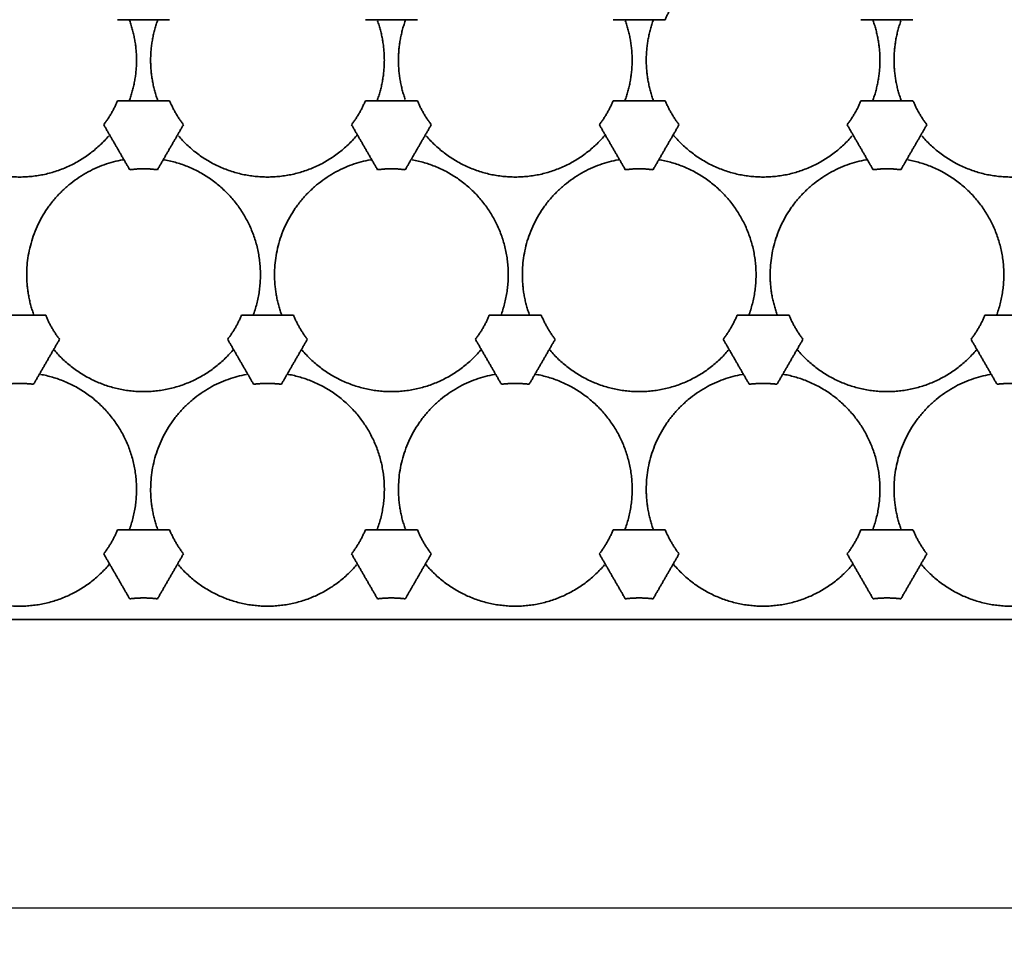
# Model space of a CAD drawing. Units: millimetres. Extents: x 1803 to 3271, y 1275 to 2323.
# Drawn here: x 2376 to 2453, y 2103 to 2175 of the extents above; entities that cross this region are included whole.
import ezdxf

# ---------------------------------------------------------------- set-up
doc = ezdxf.new("R2010")
doc.units = ezdxf.units.MM
doc.styles.get("Standard").update_dxf_attribs({"font": 'arial.ttf'})
doc.dimstyles.new('ISO-25', dxfattribs={"dimtxt": 12, "dimasz": 12, "dimexe": 1.25, "dimexo": 0.625, "dimtad": 1, "dimdec": 1, "dimtxsty": 'Standard', "dimcen": 2.5, "dimadec": 0, "dimazin": 0, "dimtfac": 1, "dimtdec": 1, "dimtmove": 0, "dimatfit": 3, "dimfxl": 1, "dimarcsym": 0})

# ---------------------------------------------------------------- blocks, each defined once
blk = doc.blocks.new('*D11')
at = {"color": 0, "lineweight": -2, "transparency": 16777216}
for p, q in [((2170.702, 2174.503), (2170.702, 2103.972)), ((2503.219, 2174.503), (2503.219, 2103.972)), ((2182.702, 2105.222), (2491.219, 2105.222))]:
    blk.add_line(p, q, dxfattribs=at)
at = {"color": 0, "transparency": 16777216}
for points in [[(2182.702, 2107.222), (2182.702, 2103.222), (2170.702, 2105.222)], [(2491.219, 2107.222), (2491.219, 2103.222), (2503.219, 2105.222)]]:
    blk.add_solid(points, dxfattribs=at)
at = {"layer": 'Defpoints', "color": 0, "transparency": 16777216}
for p in [(2170.702, 2175.128), (2503.219, 2175.128), (2503.219, 2105.222)]:
    blk.add_point(p, dxfattribs=at)
at = {"color": 0, "transparency": 16777216, "insert": (2336.861, 2113.059), "char_height": 12, "attachment_point": 5}
blk.add_mtext('332,5', dxfattribs=at)

msp = doc.modelspace()

# ---------------------------------------------------------------- linework, layer by layer
at = {"lineweight": 35}
for points, weights in [([(2427.857, 2177.019), (2427.186, 2176.146), (2426.765, 2175.128)], [1, 0.99139174351, 1]), ([(2384.626, 2175.041), (2384.608, 2175.092), (2384.589, 2175.144)], [1, 0.999462222912, 0.998960352993]), ([(2384.626, 2175.041), (2384.608, 2175.092), (2384.589, 2175.144)], [1, 0.999462222912, 0.998960352993]), ([(2384.626, 2168.841), (2385.736, 2171.941), (2384.626, 2175.041)], [1, 0.941458242599, 1]), ([(2386.812, 2175.041), (2386.274, 2173.537), (2386.274, 2171.941)], [1, 0.985255865905, 1]), ([(2386.844, 2175.128), (2386.828, 2175.085), (2386.812, 2175.041)], [0.999113896449, 0.999544042093, 1]), ([(2386.844, 2175.128), (2386.828, 2175.085), (2386.812, 2175.041)], [0.999113896449, 0.999544042093, 1]), ([(2404.126, 2168.841), (2405.236, 2171.941), (2404.126, 2175.041)], [1, 0.941458242599, 1]), ([(2406.312, 2175.041), (2405.774, 2173.537), (2405.774, 2171.941)], [1, 0.985255865905, 1]), ([(2406.312, 2175.041), (2405.774, 2173.537), (2405.774, 2171.941)], [1, 0.985255865905, 1]), ([(2406.344, 2175.128), (2406.328, 2175.085), (2406.312, 2175.041)], [0.999113896449, 0.999544042093, 1]), ([(2406.344, 2175.128), (2406.328, 2175.085), (2406.312, 2175.041)], [0.999113896449, 0.999544042093, 1]), ([(2423.626, 2168.841), (2424.736, 2171.941), (2423.626, 2175.041)], [1, 0.9414582426, 1]), ([(2423.626, 2168.841), (2424.736, 2171.941), (2423.626, 2175.041)], [1, 0.9414582426, 1]), ([(2425.812, 2175.041), (2425.274, 2173.537), (2425.274, 2171.941)], [1, 0.985255865905, 1]), ([(2425.812, 2175.041), (2425.274, 2173.537), (2425.274, 2171.941)], [1, 0.985255865905, 1]), ([(2425.847, 2175.136), (2425.829, 2175.088), (2425.812, 2175.041)], [0.99903730919, 0.999503341524, 1]), ([(2425.847, 2175.136), (2425.829, 2175.088), (2425.812, 2175.041)], [0.99903730919, 0.999503341524, 1]), ([(2443.126, 2175.041), (2443.115, 2175.073), (2443.103, 2175.106)], [1, 0.999661684552, 0.99933757996]), ([(2443.126, 2175.041), (2443.115, 2175.073), (2443.103, 2175.106)], [1, 0.999661684552, 0.99933757996]), ([(2443.126, 2168.841), (2444.236, 2171.941), (2443.126, 2175.041)], [1, 0.941458242599, 1]), ([(2443.126, 2168.841), (2444.236, 2171.941), (2443.126, 2175.041)], [1, 0.941458242599, 1]), ([(2445.312, 2175.041), (2444.774, 2173.537), (2444.774, 2171.941)], [1, 0.985255865905, 1]), ([(2445.312, 2175.041), (2444.774, 2173.537), (2444.774, 2171.941)], [1, 0.985255865905, 1]), ([(2386.274, 2171.941), (2386.274, 2170.344), (2386.812, 2168.841)], [1, 0.985255865905, 1]), ([(2386.274, 2171.941), (2386.274, 2170.344), (2386.812, 2168.841)], [1, 0.985255865905, 1]), ([(2405.774, 2171.941), (2405.774, 2170.344), (2406.312, 2168.841)], [1, 0.985255865905, 1]), ([(2425.274, 2171.941), (2425.274, 2170.344), (2425.812, 2168.841)], [1, 0.985255865905, 1]), ([(2425.274, 2171.941), (2425.274, 2170.344), (2425.812, 2168.841)], [1, 0.985255865905, 1]), ([(2444.774, 2171.941), (2444.774, 2170.344), (2445.312, 2168.841)], [1, 0.985255865905, 1]), ([(2444.774, 2171.941), (2444.774, 2170.344), (2445.312, 2168.841)], [1, 0.985255865905, 1]), ([(2382.582, 2166.862), (2383.252, 2167.736), (2383.673, 2168.753)], [1, 0.991391743515, 1]), ([(2384.603, 2168.777), (2384.615, 2168.809), (2384.626, 2168.841)], [0.999354412507, 0.999670464854, 1]), ([(2384.603, 2168.777), (2384.615, 2168.809), (2384.626, 2168.841)], [0.999354412507, 0.999670464854, 1]), ([(2386.812, 2168.841), (2386.827, 2168.8), (2386.842, 2168.76)], [1, 0.99957972235, 0.999181375233]), ([(2386.812, 2168.841), (2386.827, 2168.8), (2386.842, 2168.76)], [1, 0.99957972235, 0.999181375233]), ([(2387.765, 2168.753), (2388.186, 2167.736), (2388.857, 2166.862)], [1, 0.99139174351, 1]), ([(2402.082, 2166.862), (2402.752, 2167.736), (2403.173, 2168.753)], [1, 0.991391743515, 1]), ([(2404.094, 2168.753), (2404.11, 2168.797), (2404.126, 2168.841)], [0.999113896449, 0.999544042093, 1]), ([(2404.094, 2168.753), (2404.11, 2168.797), (2404.126, 2168.841)], [0.999113896449, 0.999544042093, 1]), ([(2407.265, 2168.753), (2407.686, 2167.736), (2408.357, 2166.862)], [1, 0.99139174351, 1]), ([(2421.582, 2166.862), (2422.252, 2167.736), (2422.673, 2168.753)], [1, 0.991391743515, 1]), ([(2423.594, 2168.753), (2423.61, 2168.797), (2423.626, 2168.841)], [0.999113896449, 0.999544042093, 1]), ([(2423.594, 2168.753), (2423.61, 2168.797), (2423.626, 2168.841)], [0.999113896449, 0.999544042093, 1]), ([(2425.812, 2168.841), (2425.828, 2168.797), (2425.844, 2168.753)], [1, 0.999544042093, 0.999113896449]), ([(2425.812, 2168.841), (2425.828, 2168.797), (2425.844, 2168.753)], [1, 0.999544042093, 0.999113896449]), ([(2426.765, 2168.753), (2427.186, 2167.736), (2427.857, 2166.862)], [1, 0.99139174351, 1]), ([(2441.082, 2166.862), (2441.752, 2167.736), (2442.173, 2168.753)], [1, 0.991391743515, 1]), ([(2443.094, 2168.753), (2443.11, 2168.797), (2443.126, 2168.841)], [0.999113896449, 0.999544042093, 1]), ([(2443.094, 2168.753), (2443.11, 2168.797), (2443.126, 2168.841)], [0.999113896449, 0.999544042093, 1]), ([(2445.312, 2168.841), (2445.324, 2168.808), (2445.336, 2168.775)], [1, 0.999659556193, 0.999333502607]), ([(2445.312, 2168.841), (2445.324, 2168.808), (2445.336, 2168.775)], [1, 0.999659556193, 0.999333502607]), ([(2446.265, 2168.753), (2446.686, 2167.736), (2447.357, 2166.862)], [1, 0.99139174351, 1]), ([(2402.482, 2165.994), (2402.499, 2166.013), (2402.516, 2166.033)], [1, 0.999744180849, 0.99949648706]), ([(2402.482, 2165.994), (2402.499, 2166.013), (2402.516, 2166.033)], [1, 0.999744180849, 0.99949648706]), ([(2421.982, 2165.994), (2422.028, 2166.047), (2422.072, 2166.101)], [1, 0.999315497575, 0.998689168832]), ([(2421.982, 2165.994), (2422.028, 2166.047), (2422.072, 2166.101)], [1, 0.999315497575, 0.998689168832]), ([(2427.374, 2166.091), (2427.415, 2166.042), (2427.456, 2165.994)], [0.998798295274, 0.999374889335, 1]), ([(2427.374, 2166.091), (2427.415, 2166.042), (2427.456, 2165.994)], [0.998798295274, 0.999374889335, 1]), ([(2384.075, 2164.1), (2376.524, 2162.728), (2376.524, 2155.053)], [1, 0.767712937944, 1]), ([(2384.167, 2164.117), (2384.121, 2164.109), (2384.075, 2164.1)], [0.999113896449, 0.999544042093, 1]), ([(2384.167, 2164.117), (2384.121, 2164.109), (2384.075, 2164.1)], [0.999113896449, 0.999544042093, 1]), ([(2387.363, 2164.1), (2387.317, 2164.109), (2387.271, 2164.117)], [1, 0.999544042093, 0.999113896449]), ([(2387.363, 2164.1), (2387.317, 2164.109), (2387.271, 2164.117)], [1, 0.999544042093, 0.999113896449]), ([(2403.575, 2164.1), (2396.024, 2162.728), (2396.024, 2155.053)], [1, 0.767712937944, 1]), ([(2403.664, 2164.116), (2403.62, 2164.108), (2403.575, 2164.1)], [0.999143453316, 0.999559691239, 1]), ([(2403.664, 2164.116), (2403.62, 2164.108), (2403.575, 2164.1)], [0.999143453316, 0.999559691239, 1]), ([(2423.075, 2164.1), (2415.524, 2162.728), (2415.524, 2155.053)], [1, 0.767712937944, 1]), ([(2423.075, 2164.1), (2415.524, 2162.728), (2415.524, 2155.053)], [1, 0.767712937944, 1]), ([(2423.121, 2164.109), (2423.098, 2164.104), (2423.075, 2164.1)], [0.999550495159, 0.999772021046, 1]), ([(2423.121, 2164.109), (2423.098, 2164.104), (2423.075, 2164.1)], [0.999550495159, 0.999772021046, 1]), ([(2426.363, 2164.1), (2426.305, 2164.111), (2426.248, 2164.121)], [1, 0.999426939602, 0.998894652645]), ([(2426.363, 2164.1), (2426.305, 2164.111), (2426.248, 2164.121)], [1, 0.999426939602, 0.998894652645]), ([(2442.575, 2164.1), (2435.024, 2162.728), (2435.024, 2155.053)], [1, 0.767712937944, 1]), ([(2442.575, 2164.1), (2435.024, 2162.728), (2435.024, 2155.053)], [1, 0.767712937944, 1]), ([(2442.634, 2164.111), (2442.604, 2164.106), (2442.575, 2164.1)], [0.999431602223, 0.999710601895, 1]), ([(2442.634, 2164.111), (2442.604, 2164.106), (2442.575, 2164.1)], [0.999431602223, 0.999710601895, 1]), ([(2445.863, 2164.1), (2445.856, 2164.102), (2445.848, 2164.103)], [1, 0.999927610394, 0.99985587141]), ([(2445.863, 2164.1), (2445.856, 2164.102), (2445.848, 2164.103)], [1, 0.999927610394, 0.99985587141]), ([(2386.811, 2163.319), (2385.719, 2163.463), (2384.628, 2163.319)], [1, 0.991391743515, 1]), ([(2406.311, 2163.319), (2405.219, 2163.463), (2404.128, 2163.319)], [1, 0.991391743515, 1]), ([(2425.811, 2163.319), (2424.719, 2163.463), (2423.628, 2163.319)], [1, 0.991391743515, 1]), ([(2445.311, 2163.319), (2444.219, 2163.463), (2443.128, 2163.319)], [1, 0.991391743515, 1]), ([(2376.524, 2155.053), (2376.524, 2153.456), (2377.062, 2151.953)], [1, 0.985255865905, 1]), ([(2376.524, 2155.053), (2376.524, 2153.456), (2377.062, 2151.953)], [1, 0.985255865905, 1]), ([(2396.024, 2155.053), (2396.024, 2153.456), (2396.562, 2151.953)], [1, 0.985255865905, 1]), ([(2396.024, 2155.053), (2396.024, 2153.456), (2396.562, 2151.953)], [1, 0.985255865905, 1]), ([(2415.524, 2155.053), (2415.524, 2153.456), (2416.062, 2151.953)], [1, 0.985255865905, 1]), ([(2415.524, 2155.053), (2415.524, 2153.456), (2416.062, 2151.953)], [1, 0.985255865905, 1]), ([(2435.024, 2155.053), (2435.024, 2153.456), (2435.562, 2151.953)], [1, 0.985255865905, 1]), ([(2435.024, 2155.053), (2435.024, 2153.456), (2435.562, 2151.953)], [1, 0.985255865905, 1]), ([(2377.062, 2151.953), (2377.078, 2151.909), (2377.094, 2151.866)], [1, 0.999544042093, 0.999113896449]), ([(2377.062, 2151.953), (2377.078, 2151.909), (2377.094, 2151.866)], [1, 0.999544042093, 0.999113896449]), ([(2378.015, 2151.866), (2378.436, 2150.848), (2379.107, 2149.975)], [1, 0.991391743515, 1]), ([(2392.332, 2149.975), (2393.002, 2150.848), (2393.423, 2151.866)], [1, 0.991391743515, 1]), ([(2394.344, 2151.866), (2394.36, 2151.909), (2394.376, 2151.953)], [0.999113896449, 0.999544042093, 1]), ([(2394.344, 2151.866), (2394.36, 2151.909), (2394.376, 2151.953)], [0.999113896449, 0.999544042093, 1]), ([(2396.562, 2151.953), (2396.57, 2151.93), (2396.579, 2151.907)], [1, 0.999760908398, 0.999528914293]), ([(2396.562, 2151.953), (2396.57, 2151.93), (2396.579, 2151.907)], [1, 0.999760908398, 0.999528914293]), ([(2397.515, 2151.866), (2397.936, 2150.848), (2398.607, 2149.975)], [1, 0.991391743515, 1]), ([(2411.832, 2149.975), (2412.502, 2150.848), (2412.923, 2151.866)], [1, 0.991391743515, 1]), ([(2413.838, 2151.85), (2413.858, 2151.901), (2413.876, 2151.953)], [0.998957493914, 0.999460690938, 1]), ([(2413.838, 2151.85), (2413.858, 2151.901), (2413.876, 2151.953)], [0.998957493914, 0.999460690938, 1]), ([(2416.062, 2151.953), (2416.078, 2151.909), (2416.094, 2151.866)], [1, 0.999544042093, 0.999113896449]), ([(2416.062, 2151.953), (2416.078, 2151.909), (2416.094, 2151.866)], [1, 0.999544042093, 0.999113896449]), ([(2417.015, 2151.866), (2417.436, 2150.848), (2418.107, 2149.975)], [1, 0.991391743515, 1]), ([(2431.332, 2149.975), (2432.002, 2150.848), (2432.423, 2151.866)], [1, 0.991391743515, 1]), ([(2433.354, 2151.893), (2433.365, 2151.923), (2433.376, 2151.953)], [0.999387256579, 0.999687568519, 1]), ([(2433.354, 2151.893), (2433.365, 2151.923), (2433.376, 2151.953)], [0.999387256579, 0.999687568519, 1]), ([(2435.562, 2151.953), (2435.576, 2151.914), (2435.591, 2151.875)], [1, 0.999590838683, 0.999202463117]), ([(2435.562, 2151.953), (2435.576, 2151.914), (2435.591, 2151.875)], [1, 0.999590838683, 0.999202463117]), ([(2436.515, 2151.866), (2436.936, 2150.848), (2437.607, 2149.975)], [1, 0.991391743515, 1]), ([(2450.832, 2149.975), (2451.502, 2150.848), (2451.923, 2151.866)], [1, 0.991391743515, 1]), ([(2452.844, 2151.866), (2452.86, 2151.909), (2452.876, 2151.953)], [0.999113896449, 0.999544042093, 1]), ([(2452.844, 2151.866), (2452.86, 2151.909), (2452.876, 2151.953)], [0.999113896449, 0.999544042093, 1]), ([(2378.646, 2149.177), (2378.676, 2149.142), (2378.706, 2149.106)], [0.999113896449, 0.999544042093, 1]), ([(2378.646, 2149.177), (2378.676, 2149.142), (2378.706, 2149.106)], [0.999113896449, 0.999544042093, 1]), ([(2392.732, 2149.106), (2392.747, 2149.124), (2392.762, 2149.142)], [1, 0.999772021046, 0.999550495159]), ([(2392.732, 2149.106), (2392.747, 2149.124), (2392.762, 2149.142)], [1, 0.999772021046, 0.999550495159]), ([(2412.232, 2149.106), (2412.262, 2149.142), (2412.292, 2149.177)], [1, 0.999544042093, 0.999113896449]), ([(2412.232, 2149.106), (2412.262, 2149.142), (2412.292, 2149.177)], [1, 0.999544042093, 0.999113896449]), ([(2417.646, 2149.177), (2417.676, 2149.142), (2417.706, 2149.106)], [0.999113896449, 0.999544042093, 1]), ([(2417.646, 2149.177), (2417.676, 2149.142), (2417.706, 2149.106)], [0.999113896449, 0.999544042093, 1]), ([(2437.14, 2149.185), (2437.173, 2149.145), (2437.206, 2149.106)], [0.999026289878, 0.999497467509, 1]), ([(2437.14, 2149.185), (2437.173, 2149.145), (2437.206, 2149.106)], [0.999026289878, 0.999497467509, 1]), ([(2451.232, 2149.106), (2451.262, 2149.142), (2451.292, 2149.177)], [1, 0.999544042093, 0.999113896449]), ([(2451.232, 2149.106), (2451.262, 2149.142), (2451.292, 2149.177)], [1, 0.999544042093, 0.999113896449]), ([(2393.825, 2147.213), (2386.274, 2145.841), (2386.274, 2138.166)], [1, 0.767712937944, 1]), ([(2393.825, 2147.213), (2386.274, 2145.841), (2386.274, 2138.166)], [1, 0.767712937944, 1]), ([(2397.113, 2147.213), (2397.07, 2147.221), (2397.027, 2147.228)], [1, 0.999574643483, 0.999171750742]), ([(2397.113, 2147.213), (2397.07, 2147.221), (2397.027, 2147.228)], [1, 0.999574643483, 0.999171750742]), ([(2413.325, 2147.213), (2405.774, 2145.841), (2405.774, 2138.166)], [1, 0.767712937944, 1]), ([(2413.325, 2147.213), (2405.774, 2145.841), (2405.774, 2138.166)], [1, 0.767712937944, 1]), ([(2413.417, 2147.229), (2413.371, 2147.221), (2413.325, 2147.213)], [0.999113896449, 0.999544042093, 1]), ([(2413.417, 2147.229), (2413.371, 2147.221), (2413.325, 2147.213)], [0.999113896449, 0.999544042093, 1]), ([(2416.613, 2147.213), (2416.561, 2147.222), (2416.508, 2147.231)], [1, 0.999479669775, 0.998992954672]), ([(2416.613, 2147.213), (2416.561, 2147.222), (2416.508, 2147.231)], [1, 0.999479669775, 0.998992954672]), ([(2432.825, 2147.213), (2425.274, 2145.841), (2425.274, 2138.166)], [1, 0.767712937944, 1]), ([(2432.825, 2147.213), (2425.274, 2145.841), (2425.274, 2138.166)], [1, 0.767712937944, 1]), ([(2432.896, 2147.225), (2432.861, 2147.219), (2432.825, 2147.213)], [0.999310488616, 0.99964753197, 1]), ([(2432.896, 2147.225), (2432.861, 2147.219), (2432.825, 2147.213)], [0.999310488616, 0.99964753197, 1]), ([(2436.113, 2147.213), (2436.067, 2147.221), (2436.021, 2147.229)], [1, 0.999544042093, 0.999113896449]), ([(2436.113, 2147.213), (2436.067, 2147.221), (2436.021, 2147.229)], [1, 0.999544042093, 0.999113896449]), ([(2452.325, 2147.213), (2444.774, 2145.841), (2444.774, 2138.166)], [1, 0.767712937944, 1]), ([(2452.325, 2147.213), (2444.774, 2145.841), (2444.774, 2138.166)], [1, 0.767712937944, 1]), ([(2452.412, 2147.228), (2452.369, 2147.221), (2452.325, 2147.213)], [0.999162708821, 0.999569868957, 1]), ([(2452.412, 2147.228), (2452.369, 2147.221), (2452.325, 2147.213)], [0.999162708821, 0.999569868957, 1]), ([(2377.061, 2146.431), (2375.969, 2146.576), (2374.878, 2146.431)], [1, 0.991391743514, 1]), ([(2396.561, 2146.431), (2395.469, 2146.576), (2394.378, 2146.431)], [1, 0.991391743514, 1]), ([(2416.061, 2146.431), (2414.969, 2146.576), (2413.878, 2146.431)], [1, 0.991391743514, 1]), ([(2435.561, 2146.431), (2434.469, 2146.576), (2433.378, 2146.431)], [1, 0.991391743515, 1]), ([(2455.061, 2146.431), (2453.969, 2146.576), (2452.878, 2146.431)], [1, 0.991391743515, 1]), ([(2386.274, 2138.166), (2386.274, 2136.569), (2386.812, 2135.066)], [1, 0.985255865905, 1]), ([(2386.274, 2138.166), (2386.274, 2136.569), (2386.812, 2135.066)], [1, 0.985255865905, 1]), ([(2405.774, 2138.166), (2405.774, 2136.569), (2406.312, 2135.066)], [1, 0.985255865905, 1]), ([(2405.774, 2138.166), (2405.774, 2136.569), (2406.312, 2135.066)], [1, 0.985255865905, 1]), ([(2425.274, 2138.166), (2425.274, 2136.569), (2425.812, 2135.066)], [1, 0.985255865905, 1]), ([(2425.274, 2138.166), (2425.274, 2136.569), (2425.812, 2135.066)], [1, 0.985255865905, 1]), ([(2444.774, 2138.166), (2444.774, 2136.569), (2445.312, 2135.066)], [1, 0.985255865905, 1]), ([(2444.774, 2138.166), (2444.774, 2136.569), (2445.312, 2135.066)], [1, 0.985255865905, 1]), ([(2382.582, 2133.087), (2383.252, 2133.961), (2383.673, 2134.978)], [1, 0.991391743515, 1]), ([(2384.594, 2134.978), (2384.61, 2135.022), (2384.626, 2135.066)], [0.999113896449, 0.999544042093, 1]), ([(2384.594, 2134.978), (2384.61, 2135.022), (2384.626, 2135.066)], [0.999113896449, 0.999544042093, 1]), ([(2386.844, 2134.978), (2386.828, 2135.022), (2386.812, 2135.066)], [0.999113896449, 0.999544042093, 1]), ([(2386.844, 2134.978), (2386.828, 2135.022), (2386.812, 2135.066)], [0.999113896449, 0.999544042093, 1]), ([(2387.765, 2134.978), (2388.186, 2133.961), (2388.857, 2133.087)], [1, 0.991391743515, 1]), ([(2402.082, 2133.087), (2402.752, 2133.961), (2403.173, 2134.978)], [1, 0.991391743515, 1]), ([(2404.094, 2134.978), (2404.11, 2135.022), (2404.126, 2135.066)], [0.999113896449, 0.999544042093, 1]), ([(2404.094, 2134.978), (2404.11, 2135.022), (2404.126, 2135.066)], [0.999113896449, 0.999544042093, 1]), ([(2406.312, 2135.066), (2406.326, 2135.028), (2406.34, 2134.99)], [1, 0.999606941796, 0.999233065434]), ([(2406.312, 2135.066), (2406.326, 2135.028), (2406.34, 2134.99)], [1, 0.999606941796, 0.999233065434]), ([(2407.265, 2134.978), (2407.686, 2133.961), (2408.357, 2133.087)], [1, 0.991391743515, 1]), ([(2421.582, 2133.087), (2422.252, 2133.961), (2422.673, 2134.978)], [1, 0.991391743515, 1]), ([(2423.626, 2135.066), (2423.61, 2135.022), (2423.594, 2134.978)], [1, 0.999544042093, 0.999113896449]), ([(2423.626, 2135.066), (2423.61, 2135.022), (2423.594, 2134.978)], [1, 0.999544042093, 0.999113896449]), ([(2425.812, 2135.066), (2425.828, 2135.022), (2425.844, 2134.978)], [1, 0.999544042093, 0.999113896449]), ([(2425.812, 2135.066), (2425.828, 2135.022), (2425.844, 2134.978)], [1, 0.999544042093, 0.999113896449]), ([(2426.765, 2134.978), (2427.186, 2133.961), (2427.857, 2133.087)], [1, 0.991391743515, 1]), ([(2441.082, 2133.087), (2441.752, 2133.961), (2442.173, 2134.978)], [1, 0.991391743515, 1]), ([(2446.265, 2134.978), (2446.686, 2133.961), (2447.357, 2133.087)], [1, 0.991391743515, 1]), ([(2382.982, 2132.219), (2383.012, 2132.254), (2383.042, 2132.29)], [1, 0.999544042093, 0.999113896449]), ([(2382.982, 2132.219), (2383.012, 2132.254), (2383.042, 2132.29)], [1, 0.999544042093, 0.999113896449]), ([(2407.888, 2132.299), (2407.922, 2132.259), (2407.956, 2132.219)], [0.999002197709, 0.999484608861, 1]), ([(2407.888, 2132.299), (2407.922, 2132.259), (2407.956, 2132.219)], [0.999002197709, 0.999484608861, 1]), ([(2427.396, 2132.29), (2427.426, 2132.254), (2427.456, 2132.219)], [0.999113896449, 0.999544042093, 1]), ([(2427.396, 2132.29), (2427.426, 2132.254), (2427.456, 2132.219)], [0.999113896449, 0.999544042093, 1]), ([(2441.482, 2132.219), (2441.512, 2132.253), (2441.541, 2132.288)], [1, 0.999556560861, 0.99913753604]), ([(2441.482, 2132.219), (2441.512, 2132.253), (2441.541, 2132.288)], [1, 0.999556560861, 0.99913753604]), ([(2386.811, 2129.544), (2385.719, 2129.688), (2384.628, 2129.544)], [1, 0.991391743515, 1]), ([(2406.311, 2129.544), (2405.219, 2129.688), (2404.128, 2129.544)], [1, 0.991391743515, 1]), ([(2425.811, 2129.544), (2424.719, 2129.688), (2423.628, 2129.544)], [1, 0.991391743515, 1]), ([(2445.311, 2129.544), (2444.219, 2129.688), (2443.128, 2129.544)], [1, 0.991391743515, 1])]:
    msp.add_rational_spline(points, weights, degree=2, dxfattribs=at)
for points in [[(2387.765, 2175.128), (2385.719, 2175.128), (2383.673, 2175.128)], [(2407.265, 2175.128), (2405.219, 2175.128), (2403.173, 2175.128)], [(2426.765, 2175.128), (2424.719, 2175.128), (2422.673, 2175.128)], [(2446.265, 2175.128), (2444.219, 2175.128), (2442.173, 2175.128)], [(2383.673, 2168.753), (2385.719, 2168.753), (2387.765, 2168.753)], [(2403.173, 2168.753), (2405.219, 2168.753), (2407.265, 2168.753)], [(2422.673, 2168.753), (2424.719, 2168.753), (2426.765, 2168.753)], [(2442.173, 2168.753), (2444.219, 2168.753), (2446.265, 2168.753)], [(2384.628, 2163.319), (2383.605, 2165.091), (2382.582, 2166.862)], [(2388.857, 2166.862), (2387.834, 2165.091), (2386.811, 2163.319)], [(2404.128, 2163.319), (2403.105, 2165.091), (2402.082, 2166.862)], [(2408.357, 2166.862), (2407.334, 2165.091), (2406.311, 2163.319)], [(2423.628, 2163.319), (2422.605, 2165.091), (2421.582, 2166.862)], [(2427.857, 2166.862), (2426.834, 2165.091), (2425.811, 2163.319)], [(2443.128, 2163.319), (2442.105, 2165.091), (2441.082, 2166.862)], [(2447.357, 2166.862), (2446.334, 2165.091), (2445.311, 2163.319)], [(2373.923, 2151.866), (2375.969, 2151.866), (2378.015, 2151.866)], [(2393.423, 2151.866), (2395.469, 2151.866), (2397.515, 2151.866)], [(2412.923, 2151.866), (2414.969, 2151.866), (2417.015, 2151.866)], [(2432.423, 2151.866), (2434.469, 2151.866), (2436.515, 2151.866)], [(2451.923, 2151.866), (2453.969, 2151.866), (2456.015, 2151.866)], [(2379.107, 2149.975), (2378.084, 2148.203), (2377.061, 2146.431)], [(2394.378, 2146.431), (2393.355, 2148.203), (2392.332, 2149.975)], [(2398.607, 2149.975), (2397.584, 2148.203), (2396.561, 2146.431)], [(2413.878, 2146.431), (2412.855, 2148.203), (2411.832, 2149.975)], [(2418.107, 2149.975), (2417.084, 2148.203), (2416.061, 2146.431)], [(2433.378, 2146.431), (2432.355, 2148.203), (2431.332, 2149.975)], [(2437.607, 2149.975), (2436.584, 2148.203), (2435.561, 2146.431)], [(2452.878, 2146.431), (2451.855, 2148.203), (2450.832, 2149.975)], [(2383.673, 2134.978), (2385.719, 2134.978), (2387.765, 2134.978)], [(2403.173, 2134.978), (2405.219, 2134.978), (2407.265, 2134.978)], [(2422.673, 2134.978), (2424.719, 2134.978), (2426.765, 2134.978)], [(2442.173, 2134.978), (2444.219, 2134.978), (2446.265, 2134.978)], [(2384.628, 2129.544), (2383.605, 2131.316), (2382.582, 2133.087)], [(2388.857, 2133.087), (2387.834, 2131.316), (2386.811, 2129.544)], [(2404.128, 2129.544), (2403.105, 2131.316), (2402.082, 2133.087)], [(2408.357, 2133.087), (2407.334, 2131.316), (2406.311, 2129.544)], [(2423.628, 2129.544), (2422.605, 2131.316), (2421.582, 2133.087)], [(2427.857, 2133.087), (2426.834, 2131.316), (2425.811, 2129.544)], [(2443.128, 2129.544), (2442.105, 2131.316), (2441.082, 2133.087)], [(2447.357, 2133.087), (2446.334, 2131.316), (2445.311, 2129.544)], [(2180.968, 2127.916), (2336.969, 2127.916), (2492.971, 2127.916)], [(2180.968, 2127.916), (2336.969, 2127.916), (2492.971, 2127.916)]]:
    msp.add_open_spline(points, degree=2, dxfattribs=at)
for points in [[(2368.956, 2165.994), (2371.71, 2162.745), (2375.969, 2162.745), (2380.228, 2162.745), (2382.982, 2165.994)], [(2388.456, 2165.994), (2391.21, 2162.745), (2395.469, 2162.745), (2399.728, 2162.745), (2402.482, 2165.994)], [(2407.956, 2165.994), (2410.71, 2162.745), (2414.969, 2162.745), (2419.228, 2162.745), (2421.982, 2165.994)], [(2427.456, 2165.994), (2430.21, 2162.745), (2434.469, 2162.745), (2438.728, 2162.745), (2441.482, 2165.994)], [(2446.956, 2165.994), (2449.71, 2162.745), (2453.969, 2162.745), (2458.228, 2162.745), (2460.982, 2165.994)], [(2394.376, 2151.953), (2395.812, 2155.963), (2393.683, 2159.651), (2391.553, 2163.339), (2387.363, 2164.1)], [(2413.876, 2151.953), (2415.312, 2155.963), (2413.183, 2159.651), (2411.053, 2163.339), (2406.863, 2164.1)], [(2413.876, 2151.953), (2415.312, 2155.963), (2413.183, 2159.651), (2411.053, 2163.339), (2406.863, 2164.1)], [(2433.376, 2151.953), (2434.812, 2155.963), (2432.683, 2159.651), (2430.553, 2163.339), (2426.363, 2164.1)], [(2433.376, 2151.953), (2434.812, 2155.963), (2432.683, 2159.651), (2430.553, 2163.339), (2426.363, 2164.1)], [(2452.876, 2151.953), (2454.312, 2155.963), (2452.183, 2159.651), (2450.053, 2163.339), (2445.863, 2164.1)], [(2378.706, 2149.106), (2381.46, 2145.858), (2385.719, 2145.858), (2389.978, 2145.858), (2392.732, 2149.106)], [(2398.206, 2149.106), (2400.96, 2145.858), (2405.219, 2145.858), (2409.478, 2145.858), (2412.232, 2149.106)], [(2398.206, 2149.106), (2400.96, 2145.858), (2405.219, 2145.858), (2409.478, 2145.858), (2412.232, 2149.106)], [(2417.706, 2149.106), (2420.46, 2145.858), (2424.719, 2145.858), (2428.978, 2145.858), (2431.732, 2149.106)], [(2417.706, 2149.106), (2420.46, 2145.858), (2424.719, 2145.858), (2428.978, 2145.858), (2431.732, 2149.106)], [(2437.206, 2149.106), (2439.96, 2145.858), (2444.219, 2145.858), (2448.478, 2145.858), (2451.232, 2149.106)], [(2437.206, 2149.106), (2439.96, 2145.858), (2444.219, 2145.858), (2448.478, 2145.858), (2451.232, 2149.106)], [(2384.626, 2135.066), (2386.062, 2139.075), (2383.933, 2142.763), (2381.803, 2146.452), (2377.613, 2147.213)], [(2384.626, 2135.066), (2386.062, 2139.075), (2383.933, 2142.763), (2381.803, 2146.452), (2377.613, 2147.213)], [(2404.126, 2135.066), (2405.562, 2139.075), (2403.433, 2142.763), (2401.303, 2146.452), (2397.113, 2147.213)], [(2404.126, 2135.066), (2405.562, 2139.075), (2403.433, 2142.763), (2401.303, 2146.452), (2397.113, 2147.213)], [(2423.626, 2135.066), (2425.062, 2139.075), (2422.933, 2142.763), (2420.803, 2146.452), (2416.613, 2147.213)], [(2423.626, 2135.066), (2425.062, 2139.075), (2422.933, 2142.763), (2420.803, 2146.452), (2416.613, 2147.213)], [(2443.126, 2135.066), (2444.562, 2139.075), (2442.433, 2142.763), (2440.303, 2146.452), (2436.113, 2147.213)], [(2443.126, 2135.066), (2444.562, 2139.075), (2442.433, 2142.763), (2440.303, 2146.452), (2436.113, 2147.213)], [(2368.956, 2132.219), (2371.71, 2128.97), (2375.969, 2128.97), (2380.228, 2128.97), (2382.982, 2132.219)], [(2388.456, 2132.219), (2391.21, 2128.97), (2395.469, 2128.97), (2399.728, 2128.97), (2402.482, 2132.219)], [(2388.456, 2132.219), (2391.21, 2128.97), (2395.469, 2128.97), (2399.728, 2128.97), (2402.482, 2132.219)], [(2407.956, 2132.219), (2410.71, 2128.97), (2414.969, 2128.97), (2419.228, 2128.97), (2421.982, 2132.219)], [(2407.956, 2132.219), (2410.71, 2128.97), (2414.969, 2128.97), (2419.228, 2128.97), (2421.982, 2132.219)], [(2427.456, 2132.219), (2430.21, 2128.97), (2434.469, 2128.97), (2438.728, 2128.97), (2441.482, 2132.219)], [(2427.456, 2132.219), (2430.21, 2128.97), (2434.469, 2128.97), (2438.728, 2128.97), (2441.482, 2132.219)], [(2446.956, 2132.219), (2449.71, 2128.97), (2453.969, 2128.97), (2458.228, 2128.97), (2460.982, 2132.219)]]:
    msp.add_rational_spline(points, [1, 0.907403423813, 1, 0.907403423813, 1], degree=2, knots=[-15.953163, -15.953163, -15.953163, -7.976582, -7.976582, 0, 0, 0], dxfattribs=at)

# ---------------------------------------------------------------- dimensions: what is measured, and where the dimension line sits
at = {"color": 3}
dim = msp.add_linear_dim(base=(2503.219, 2105.222), p1=(2170.702, 2175.128), p2=(2503.219, 2175.128), dimstyle='ISO-25', dxfattribs=at)
dim.commit()
dim.dimension.update_dxf_attribs({"geometry": '*D11', "text_midpoint": (2336.861, 2105.222), "dimtype": 160})

doc.saveas('drawing.dxf')
